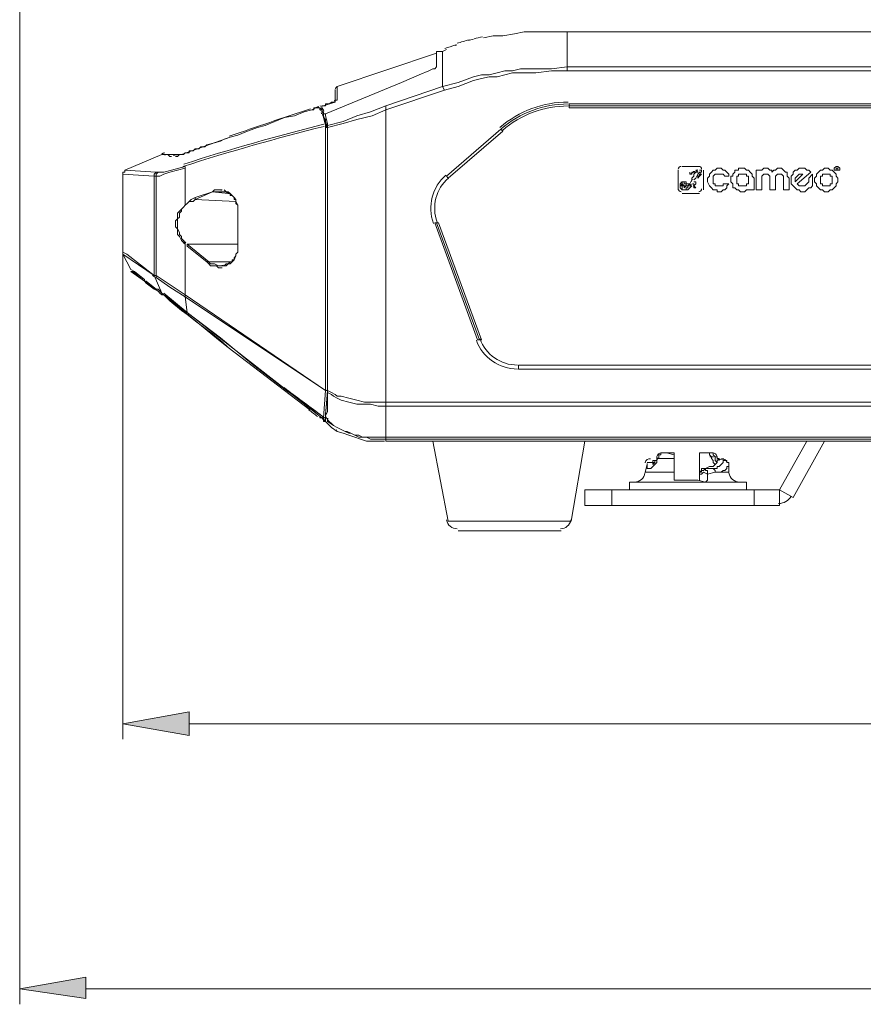
# Model space of a CAD drawing. Units: inches. Extents: x 15 to 1225, y 15 to 826.
# Drawn here: x 284 to 356, y 231 to 316 of the extents above; entities that cross this region are included whole.
import ezdxf

# ---------------------------------------------------------------- set-up
doc = ezdxf.new("R2010")
doc.units = ezdxf.units.IN
doc.header["$MEASUREMENT"] = 0
doc.layers.add('Ebene 1', color=7, linetype='Continuous')

# ---------------------------------------------------------------- blocks, each defined once
blk = doc.blocks.new('block 7')
at = {"layer": 'Ebene 1', "true_color": 0x1d1d1b}
h = blk.add_hatch(color=250, dxfattribs=at)
h.dxf.hatch_style = 2
h.paths.add_polyline_path([(298.174, 256.306), (298.174, 254.301), (292.495, 255.304)])
h = blk.add_hatch(color=250, dxfattribs=at)
h.dxf.hatch_style = 2
h.paths.add_polyline_path([(289.321, 233.589), (289.321, 231.752), (283.642, 232.587)])
at = {"layer": 'Ebene 1', "lineweight": 0}
for points in [[(283.642, 342.328), (283.642, 231.251)], [(326.904, 314.601), (326.069, 314.434), (325.067, 314.267), (324.232, 314.267), (323.396, 314.1)], [(330.579, 314.601), (328.741, 314.601), (327.739, 314.601), (326.904, 314.601)], [(330.579, 314.601), (328.741, 314.601), (327.739, 314.601), (326.904, 314.601)], [(355.133, 314.601), (330.579, 314.601)], [(330.579, 314.601), (330.579, 311.26)], [(387.871, 314.601), (383.696, 314.601), (379.687, 314.434), (375.511, 314.434), (371.502, 314.434), (367.326, 314.434), (363.318, 314.434), (359.142, 314.601), (355.133, 314.601)], [(319.388, 312.763), (310.869, 309.924)], [(319.388, 312.93), (319.388, 311.594)], [(319.889, 312.93), (319.388, 312.93)], [(319.889, 312.93), (319.388, 312.93)], [(319.388, 311.594), (319.388, 312.763)], [(320.223, 313.098), (319.889, 312.93)], [(320.223, 313.098), (319.889, 312.93)], [(319.889, 309.924), (319.889, 312.93)], [(319.388, 311.594), (319.22, 311.427), (319.053, 311.427), (318.719, 311.26), (317.884, 310.926), (316.381, 310.258)], [(319.388, 311.594), (319.388, 311.594)], [(319.388, 311.594), (319.388, 311.594)], [(319.889, 309.924), (321.225, 310.258), (322.561, 310.759), (323.229, 310.926), (323.897, 310.926), (324.566, 311.093), (325.234, 311.26), (325.902, 311.26), (326.57, 311.427), (327.906, 311.427), (329.243, 311.427), (330.579, 311.594)], [(330.579, 311.594), (412.258, 311.594)], [(320.056, 309.59), (321.225, 309.924), (322.561, 310.425), (323.229, 310.592), (323.897, 310.759), (324.566, 310.759), (325.234, 310.926), (325.902, 311.093), (326.57, 311.093), (327.906, 311.093), (329.243, 311.26), (330.579, 311.26)], [(330.579, 311.26), (412.258, 311.26)], [(316.381, 310.258), (309.867, 307.585)], [(310.869, 309.924), (310.869, 308.755)], [(319.889, 309.924), (315.045, 308.253)], [(319.889, 309.924), (320.056, 309.59)], [(310.702, 309.59), (310.702, 308.755)], [(320.056, 309.59), (315.045, 307.919)], [(309.198, 308.086), (309.031, 308.086), (308.864, 308.086), (308.864, 307.919), (308.697, 307.919)], [(309.031, 308.086), (308.697, 307.919)], [(309.365, 308.086), (309.198, 308.086)], [(309.365, 308.086), (309.198, 308.086)], [(309.533, 307.919), (309.365, 308.086)], [(309.365, 308.086), (309.365, 308.086)], [(309.365, 308.086), (309.365, 308.086)], [(309.365, 308.086), (309.365, 308.086)], [(309.365, 308.086), (309.365, 308.086)], [(309.365, 308.086), (309.365, 307.919)], [(309.533, 308.253), (309.533, 308.086)], [(309.7, 308.253), (309.533, 308.253)], [(309.533, 308.086), (309.533, 308.253)], [(309.533, 308.253), (309.533, 308.253)], [(309.7, 308.253), (309.533, 308.253)], [(309.533, 308.086), (309.533, 308.253)], [(309.533, 308.253), (309.533, 308.253)], [(309.533, 308.086), (309.533, 308.086)], [(309.533, 308.086), (309.533, 308.086)], [(309.7, 307.919), (309.533, 308.086)], [(309.533, 308.086), (309.533, 308.086)], [(309.533, 308.086), (309.533, 308.086)], [(310.702, 308.588), (310.201, 308.421), (309.7, 308.253)], [(309.7, 308.253), (309.7, 308.253)], [(309.867, 308.253), (309.7, 308.253)], [(310.034, 308.421), (309.867, 308.421)], [(309.867, 308.421), (309.867, 308.253)], [(310.201, 308.421), (310.034, 308.421)], [(310.034, 308.421), (310.034, 308.421)], [(310.034, 306.583), (311.37, 306.917), (312.539, 307.418), (313.708, 307.752), (315.045, 308.253)], [(310.368, 308.588), (310.201, 308.421)], [(310.201, 308.421), (310.201, 308.421)], [(310.535, 308.588), (310.368, 308.588)], [(310.368, 308.588), (310.368, 308.588)], [(310.368, 308.588), (310.368, 308.588)], [(310.702, 308.588), (310.535, 308.588)], [(310.535, 308.588), (310.535, 308.588)], [(310.535, 308.588), (310.535, 308.588)], [(310.869, 308.755), (310.702, 308.755)], [(310.702, 308.755), (310.702, 308.755)], [(310.702, 308.755), (310.702, 308.755)], [(310.702, 308.755), (310.702, 308.755)], [(310.702, 308.755), (310.702, 308.755)], [(310.702, 308.755), (310.702, 308.755)], [(310.702, 308.755), (310.702, 308.755)], [(310.702, 308.755), (310.702, 308.588)], [(310.869, 308.755), (310.702, 308.755)], [(310.869, 308.755), (310.869, 308.755)], [(315.045, 308.253), (315.045, 307.919)], [(330.746, 308.421), (412.091, 308.421)], [(330.746, 308.421), (330.746, 308.086)], [(330.746, 308.253), (412.091, 308.253)], [(330.746, 308.086), (412.091, 308.086)], [(308.697, 307.919), (308.029, 307.752), (307.194, 307.418), (306.359, 307.251), (305.524, 306.917), (304.689, 306.583), (304.02, 306.416), (303.185, 306.082), (302.35, 305.748), (301.682, 305.581)], [(308.697, 307.919), (308.697, 307.919)], [(308.697, 307.919), (308.697, 307.919)], [(309.7, 307.752), (309.533, 307.752), (309.533, 307.919)], [(309.533, 307.919), (309.7, 307.418)], [(309.7, 307.418), (309.7, 307.752)], [(309.7, 307.585), (309.7, 307.752)], [(309.7, 307.585), (309.7, 307.585)], [(309.7, 307.418), (309.7, 307.585), (309.867, 307.585)], [(309.7, 307.251), (309.7, 307.418)], [(309.7, 307.418), (309.7, 307.418)], [(310.034, 306.416), (309.867, 306.917), (309.7, 307.418)], [(309.867, 307.084), (309.7, 307.251)], [(309.7, 307.251), (309.867, 306.583)], [(309.867, 307.418), (309.867, 307.585)], [(310.034, 306.75), (309.867, 307.418)], [(310.034, 306.416), (311.37, 306.75), (312.539, 307.084), (313.875, 307.418), (315.045, 307.919)], [(315.045, 282.864), (315.045, 307.919)], [(309.867, 306.75), (309.867, 306.917), (309.867, 307.084)], [(310.034, 306.416), (309.867, 306.75)], [(310.034, 306.416), (309.867, 306.583)], [(309.867, 306.583), (309.867, 306.416)], [(309.867, 306.583), (309.867, 306.583)], [(309.867, 306.416), (310.034, 306.416)], [(309.867, 283.867), (309.867, 306.416)], [(310.034, 306.583), (310.034, 306.75)], [(310.034, 306.416), (310.034, 306.583)], [(310.034, 306.583), (310.034, 306.583)], [(310.034, 306.416), (310.034, 306.583)], [(310.034, 306.583), (310.034, 306.583)], [(310.034, 306.416), (310.034, 306.416)], [(310.034, 306.416), (310.034, 306.416)], [(310.034, 306.416), (310.034, 306.416)], [(310.034, 306.416), (310.034, 306.416)], [(310.034, 283.867), (310.034, 306.416)], [(310.034, 283.867), (310.034, 306.416)], [(310.034, 306.416), (310.034, 306.416)], [(310.034, 306.416), (310.034, 306.416)], [(297.506, 304.078), (301.682, 305.581)], [(301.682, 305.581), (301.181, 305.414)], [(301.682, 305.581), (301.682, 305.581)], [(301.682, 305.581), (301.682, 305.581)], [(320.223, 302.24), (324.9, 306.249)], [(320.39, 302.073), (325.067, 306.082)], [(320.39, 302.073), (325.067, 306.082)], [(325.067, 306.082), (324.9, 306.249)], [(299.343, 304.746), (299.176, 304.746), (299.009, 304.579)], [(299.51, 304.746), (299.343, 304.746)], [(299.677, 304.913), (299.51, 304.746)], [(300.346, 305.08), (299.677, 304.913)], [(300.847, 305.247), (300.346, 305.08)], [(301.181, 305.414), (300.847, 305.247)], [(295.836, 304.078), (292.662, 302.741)], [(296.003, 304.078), (295.836, 304.078)], [(295.836, 304.078), (296.003, 304.078)], [(296.17, 304.078), (296.003, 304.078)], [(296.003, 304.078), (296.337, 304.078)], [(296.337, 304.078), (296.17, 304.078)], [(296.17, 304.078), (296.17, 304.078)], [(296.17, 304.078), (296.337, 304.078), (296.504, 304.078)], [(296.337, 304.078), (296.504, 303.911)], [(296.838, 304.078), (296.504, 304.078)], [(296.504, 303.911), (296.671, 303.911)], [(297.339, 304.078), (296.838, 304.078)], [(297.005, 303.911), (297.172, 303.911), (297.339, 304.078)], [(297.673, 304.078), (297.506, 304.078), (297.339, 304.078), (297.172, 304.078)], [(297.339, 304.078), (297.506, 304.078)], [(297.84, 304.245), (297.673, 304.078)], [(298.007, 304.245), (297.84, 304.245)], [(297.84, 304.245), (297.84, 304.245)], [(298.174, 304.245), (298.007, 304.245)], [(298.508, 304.412), (298.174, 304.412)], [(298.174, 304.412), (298.174, 304.245)], [(298.675, 304.579), (298.508, 304.412)], [(299.009, 304.579), (298.675, 304.579)], [(297.84, 303.075), (296.671, 302.741), (296.003, 302.574), (295.669, 302.574), (295.502, 302.574)], [(297.84, 302.908), (297.84, 303.075)], [(341.937, 303.075), (340.434, 303.075)], [(353.964, 302.908), (353.797, 303.075), (353.63, 303.075), (353.462, 302.908)], [(292.662, 302.741), (292.662, 302.574), (292.495, 302.574), (292.495, 302.407)], [(292.495, 302.407), (295.168, 302.24)], [(292.495, 302.407), (292.495, 295.726)], [(295.335, 302.574), (292.662, 302.741)], [(295.335, 302.574), (295.168, 302.407), (295.168, 302.24)], [(295.335, 302.24), (295.168, 302.24)], [(295.168, 302.24), (295.168, 293.722)], [(295.335, 302.24), (295.502, 302.24), (295.669, 302.24), (296.003, 302.407), (296.504, 302.574), (297.84, 302.908)], [(295.502, 302.574), (295.335, 302.574)], [(295.502, 302.574), (295.335, 302.407), (295.335, 302.24)], [(295.335, 293.722), (295.335, 302.24)], [(297.84, 302.908), (297.84, 299.735)], [(320.223, 302.24), (320.39, 302.073)], [(340.1, 302.741), (340.1, 301.071)], [(341.269, 302.407), (341.102, 302.407), (341.102, 302.574)], [(341.102, 302.574), (341.102, 302.574)], [(341.102, 302.407), (341.436, 302.574)], [(341.102, 302.574), (341.102, 302.407)], [(341.269, 302.073), (341.436, 302.24), (341.436, 302.407), (341.603, 302.574)], [(341.436, 302.574), (341.269, 302.574), (341.269, 302.407)], [(341.269, 302.407), (341.269, 302.407)], [(341.436, 302.574), (341.603, 302.574)], [(341.77, 302.407), (341.603, 302.073), (341.436, 301.906)], [(341.77, 302.574), (341.603, 302.741)], [(341.603, 302.741), (341.77, 302.741)], [(341.603, 302.574), (341.77, 302.574)], [(341.937, 302.574), (341.77, 302.407)], [(341.77, 302.407), (341.77, 302.407)], [(341.77, 302.407), (341.77, 302.407)], [(341.77, 302.407), (341.77, 302.24), (341.937, 302.24), (341.937, 302.407)], [(341.77, 302.073), (341.77, 302.407)], [(341.937, 302.24), (341.77, 302.073)], [(341.937, 302.741), (341.937, 302.741)], [(341.937, 302.741), (341.937, 302.741)], [(341.937, 302.741), (342.104, 302.741), (342.104, 302.574)], [(342.104, 302.574), (341.937, 302.574)], [(341.937, 302.407), (341.937, 302.407)], [(341.937, 302.407), (342.104, 302.407)], [(342.104, 302.407), (341.937, 302.24)], [(342.104, 302.574), (342.104, 302.574)], [(342.104, 302.407), (342.104, 302.407)], [(342.271, 301.071), (342.271, 302.741)], [(344.443, 302.24), (344.443, 302.407), (344.276, 302.574), (344.109, 302.741), (343.942, 302.741), (343.774, 302.908), (343.607, 302.908), (343.44, 302.908), (343.273, 302.741), (343.106, 302.741), (342.939, 302.574), (342.772, 302.407), (342.772, 302.24), (342.605, 302.073), (342.605, 301.906), (342.605, 301.739), (342.772, 301.405)], [(343.106, 302.24), (343.273, 302.407), (343.44, 302.407), (343.607, 302.407), (343.774, 302.407), (343.942, 302.407), (344.109, 302.24)], [(344.109, 301.572), (343.942, 301.572), (343.942, 301.405), (343.774, 301.405), (343.607, 301.405), (343.44, 301.405), (343.273, 301.405), (343.273, 301.572), (343.106, 301.572), (343.106, 301.739), (343.106, 301.906), (343.106, 302.073), (343.106, 302.24)], [(344.109, 302.24), (344.443, 302.24)], [(346.614, 301.071), (346.614, 301.572), (346.614, 301.739), (346.614, 302.073), (346.447, 302.24), (346.447, 302.407), (346.28, 302.574), (346.113, 302.741), (345.946, 302.741), (345.779, 302.908), (345.612, 302.908), (345.445, 302.908), (345.278, 302.908), (345.278, 302.741), (345.111, 302.741), (344.944, 302.741), (344.944, 302.574), (344.777, 302.407), (344.777, 302.24), (344.61, 302.24), (344.61, 301.906)], [(345.111, 301.906), (345.111, 302.073), (345.111, 302.24), (345.278, 302.24), (345.278, 302.407), (345.445, 302.407), (345.612, 302.407), (345.779, 302.407), (345.946, 302.407), (345.946, 302.24), (346.113, 302.24), (346.113, 302.073), (346.113, 301.906)], [(347.282, 302.741), (346.781, 302.741)], [(346.781, 302.741), (346.781, 301.071)], [(348.117, 302.574), (348.117, 302.741), (347.95, 302.741), (347.783, 302.908), (347.616, 302.908), (347.449, 302.908), (347.282, 302.741)], [(347.282, 302.741), (347.282, 302.741)], [(347.282, 301.071), (347.282, 301.572), (347.282, 301.906), (347.282, 302.073), (347.282, 302.24), (347.449, 302.407), (347.616, 302.407), (347.783, 302.407), (347.95, 302.24), (347.95, 302.073)], [(349.621, 301.071), (349.621, 301.739), (349.621, 302.073), (349.454, 302.24), (349.454, 302.574), (349.287, 302.574), (349.12, 302.741), (348.953, 302.908), (348.786, 302.908), (348.619, 302.908), (348.451, 302.741), (348.284, 302.741), (348.117, 302.574)], [(348.451, 301.071), (348.451, 301.572), (348.451, 301.906), (348.451, 302.073), (348.451, 302.24), (348.619, 302.407), (348.786, 302.407), (348.953, 302.407), (349.12, 302.24), (349.12, 302.073)], [(351.458, 302.574), (351.291, 302.741), (351.124, 302.741), (350.957, 302.908), (350.79, 302.908), (350.456, 302.908), (350.289, 302.741), (350.122, 302.741), (349.955, 302.574), (349.955, 302.407), (349.788, 302.24), (349.788, 302.073), (349.788, 301.906), (349.788, 301.739), (349.788, 301.572), (349.955, 301.405), (350.122, 301.238)], [(350.79, 302.407), (350.122, 301.739)], [(350.122, 301.238), (350.289, 301.071), (350.456, 301.071), (350.623, 300.904), (350.79, 300.904), (350.957, 300.904), (351.124, 301.071), (351.291, 301.238), (351.458, 301.238), (351.625, 301.405), (351.625, 301.572), (351.625, 301.739), (351.625, 301.906), (351.625, 302.073), (351.625, 302.24), (351.625, 302.407)], [(350.122, 301.739), (350.122, 301.906), (350.122, 302.073), (350.289, 302.24)], [(350.289, 301.572), (351.458, 302.574)], [(350.289, 302.24), (350.456, 302.407), (350.623, 302.407), (350.79, 302.407)], [(351.625, 302.407), (351.291, 302.073)], [(353.797, 301.906), (353.797, 302.073), (353.63, 302.24), (353.63, 302.407), (353.462, 302.574), (353.295, 302.741), (353.128, 302.741), (352.961, 302.908), (352.794, 302.908), (352.627, 302.908), (352.46, 302.741), (352.293, 302.741), (352.126, 302.574), (351.959, 302.407), (351.959, 302.24), (351.792, 302.073), (351.792, 301.906)], [(352.293, 301.906), (352.293, 302.073), (352.293, 302.24), (352.46, 302.24), (352.46, 302.407), (352.627, 302.407), (352.794, 302.407), (352.961, 302.407), (353.128, 302.407), (353.128, 302.24), (353.295, 302.24), (353.295, 302.073), (353.295, 301.906)], [(353.462, 302.908), (353.462, 302.741), (353.63, 302.741), (353.797, 302.741), (353.964, 302.741), (353.964, 302.908)], [(353.63, 302.741), (353.63, 302.908)], [(353.63, 302.908), (353.63, 302.741)], [(353.63, 302.908), (353.63, 302.908)], [(353.63, 302.908), (353.797, 302.908)], [(353.797, 302.908), (353.63, 302.908)], [(353.63, 302.908), (353.63, 302.908)], [(353.63, 302.741), (353.63, 302.741)], [(353.797, 302.908), (353.797, 302.741)], [(353.797, 302.741), (353.797, 302.908)], [(353.797, 302.741), (353.797, 302.741)], [(341.269, 301.405), (341.102, 301.238), (340.935, 301.071), (340.768, 301.071), (340.601, 301.071), (340.434, 301.071), (340.267, 301.238), (340.267, 301.405), (340.267, 301.572), (340.434, 301.739)], [(340.768, 301.739), (340.601, 301.739), (340.434, 301.739), (340.434, 301.572), (340.267, 301.405), (340.434, 301.405)], [(340.434, 301.739), (340.601, 301.739)], [(340.434, 301.572), (340.434, 301.572)], [(340.601, 301.405), (340.434, 301.405), (340.434, 301.572)], [(340.434, 301.572), (340.601, 301.405)], [(340.434, 301.405), (340.434, 301.238), (340.434, 301.071), (340.601, 301.071), (340.768, 301.071), (340.768, 301.238), (340.935, 301.238), (340.935, 301.405), (341.102, 301.405)], [(340.601, 301.739), (340.768, 301.739), (340.768, 301.572)], [(340.601, 301.572), (340.601, 301.739), (340.768, 301.739)], [(340.768, 301.572), (340.601, 301.572)], [(340.601, 301.405), (340.768, 301.405), (340.768, 301.572), (340.935, 301.572), (341.102, 301.572)], [(340.768, 301.405), (340.601, 301.238)], [(340.601, 301.238), (340.601, 301.405)], [(340.935, 301.405), (340.768, 301.405)], [(341.102, 301.572), (340.935, 301.405)], [(341.102, 301.572), (341.269, 301.906), (341.269, 302.073)], [(341.436, 301.739), (341.603, 301.739), (341.603, 301.572), (341.436, 301.405)], [(341.436, 301.405), (341.436, 301.572)], [(341.436, 301.405), (341.603, 301.238)], [(341.436, 301.238), (341.436, 301.405)], [(341.436, 301.405), (341.436, 301.405)], [(341.77, 302.073), (341.77, 302.073)], [(342.772, 301.405), (342.939, 301.238), (343.106, 301.071), (343.273, 301.071), (343.44, 301.071), (343.44, 300.904), (343.607, 300.904), (343.774, 300.904), (343.942, 301.071), (344.109, 301.071), (344.276, 301.238), (344.276, 301.405), (344.443, 301.572)], [(344.443, 301.572), (344.109, 301.572)], [(344.61, 301.906), (344.61, 301.739), (344.777, 301.572), (344.777, 301.405), (344.777, 301.238), (344.944, 301.238), (345.111, 301.071), (345.278, 301.071), (345.445, 300.904), (345.612, 300.904), (345.779, 300.904), (345.946, 301.071), (346.113, 301.071)], [(346.113, 301.906), (346.113, 301.739), (346.113, 301.572), (345.946, 301.572), (345.946, 301.405), (345.779, 301.405), (345.612, 301.405), (345.445, 301.405), (345.278, 301.405), (345.278, 301.572), (345.111, 301.572), (345.111, 301.739), (345.111, 301.906)], [(347.95, 302.073), (347.95, 301.071)], [(349.12, 302.073), (349.12, 301.071)], [(351.291, 302.073), (351.291, 301.906), (351.291, 301.739), (351.124, 301.572), (350.957, 301.405), (350.79, 301.405), (350.623, 301.405), (350.456, 301.405), (350.289, 301.572)], [(351.792, 301.906), (351.792, 301.739), (351.959, 301.572), (351.959, 301.405), (352.126, 301.238), (352.293, 301.071), (352.46, 301.071), (352.627, 300.904), (352.794, 300.904), (352.961, 300.904), (353.128, 301.071), (353.295, 301.071), (353.462, 301.238), (353.63, 301.405), (353.63, 301.572), (353.797, 301.739), (353.797, 301.906)], [(353.295, 301.906), (353.295, 301.739), (353.295, 301.572), (353.128, 301.572), (353.128, 301.405), (352.961, 301.405), (352.794, 301.405), (352.627, 301.405), (352.46, 301.405), (352.46, 301.572), (352.293, 301.572), (352.293, 301.739), (352.293, 301.906)], [(300.179, 300.904), (298.675, 300.403)], [(298.675, 300.236), (300.179, 300.904)], [(301.014, 301.071), (300.68, 301.071), (300.513, 301.071), (300.346, 301.071), (300.179, 300.904)], [(301.515, 300.737), (300.179, 300.904)], [(300.179, 300.904), (300.179, 300.904)], [(300.179, 300.904), (300.346, 300.904), (300.513, 300.904), (300.847, 300.904)], [(300.847, 300.904), (300.847, 300.904)], [(300.847, 300.904), (301.014, 300.904), (301.181, 300.904), (301.348, 300.904), (301.515, 300.737), (301.682, 300.737), (301.682, 300.57), (301.849, 300.57), (302.016, 300.403), (302.016, 300.236), (302.183, 300.236), (302.183, 300.069), (302.183, 299.902), (302.35, 299.735)], [(302.35, 299.735), (302.183, 300.069), (302.183, 300.236), (302.016, 300.403), (301.849, 300.57), (301.682, 300.737), (301.515, 300.904), (301.348, 300.904), (301.181, 301.071)], [(340.434, 300.737), (341.937, 300.737)], [(341.603, 301.238), (341.436, 301.238)], [(341.436, 301.238), (341.436, 301.238)], [(341.603, 301.238), (341.603, 301.238)], [(346.113, 301.071), (346.614, 301.071)], [(346.113, 301.071), (346.113, 301.071)], [(346.781, 301.071), (347.282, 301.071)], [(347.95, 301.071), (348.451, 301.071)], [(349.12, 301.071), (349.621, 301.071)], [(297.84, 299.735), (297.673, 299.568), (297.506, 299.401), (297.339, 299.234), (297.172, 299.067), (297.172, 298.733), (297.172, 298.566), (297.005, 298.398), (297.005, 298.064), (297.005, 297.897), (297.172, 297.73), (297.172, 297.396), (297.172, 297.229), (297.339, 297.062), (297.506, 296.728), (297.673, 296.561), (297.84, 296.394)], [(297.84, 296.561), (297.673, 296.728), (297.506, 296.895), (297.506, 297.062), (297.339, 297.229), (297.339, 297.396), (297.172, 297.73), (297.172, 297.897), (297.172, 298.064), (297.172, 298.398), (297.172, 298.566), (297.339, 298.733), (297.339, 299.067), (297.506, 299.234), (297.506, 299.401), (297.673, 299.568), (297.84, 299.735)], [(298.675, 300.403), (298.341, 300.236), (298.174, 300.069), (298.007, 299.902), (297.84, 299.735)], [(297.84, 299.735), (298.007, 299.902), (298.174, 300.069), (298.508, 300.069), (298.675, 300.236)], [(297.84, 299.735), (297.84, 299.735)], [(298.675, 300.403), (298.675, 300.236)], [(298.675, 300.236), (302.183, 300.069)], [(302.35, 299.735), (302.35, 299.568)], [(302.35, 299.568), (302.35, 299.735)], [(292.495, 299.067), (292.495, 253.967)], [(302.35, 299.568), (302.35, 299.568)], [(302.35, 296.06), (302.35, 299.568)], [(302.35, 299.568), (302.35, 296.06)], [(322.895, 288.209), (319.22, 298.231)], [(319.22, 298.231), (319.555, 298.231)], [(323.062, 288.209), (319.388, 298.231)], [(323.229, 288.209), (319.555, 298.231)], [(297.84, 296.394), (297.84, 296.561)], [(297.84, 296.394), (297.84, 292.051)], [(299.845, 294.891), (298.007, 296.394)], [(302.35, 296.394), (298.007, 296.394)], [(298.007, 296.394), (298.007, 296.227)], [(298.007, 296.227), (299.677, 294.891)], [(292.829, 295.559), (292.495, 295.726)], [(292.495, 295.559), (292.495, 295.726)], [(295.168, 293.722), (292.495, 295.559)], [(292.495, 295.559), (293.163, 294.223)], [(295.168, 293.722), (292.829, 295.559)], [(302.35, 295.726), (302.183, 295.559), (302.183, 295.392), (302.016, 295.225), (302.016, 295.058), (301.849, 295.058), (301.849, 294.891), (301.682, 294.891), (301.515, 294.724), (301.348, 294.724), (301.181, 294.557), (301.014, 294.557), (300.847, 294.557)], [(301.181, 294.557), (301.348, 294.557), (301.515, 294.724), (301.682, 294.724), (301.849, 294.891), (302.016, 295.058), (302.183, 295.392), (302.183, 295.559), (302.35, 295.726)], [(302.35, 296.06), (302.35, 296.06)], [(302.35, 296.06), (302.35, 296.06)], [(302.35, 296.06), (302.35, 295.893), (302.35, 295.726)], [(302.35, 295.726), (302.35, 296.06)], [(299.677, 294.891), (299.845, 294.724), (300.012, 294.557), (300.179, 294.557), (300.346, 294.557), (300.513, 294.557), (300.68, 294.39), (300.847, 294.39), (301.014, 294.39)], [(299.845, 294.891), (299.677, 294.891)], [(299.845, 294.891), (301.849, 294.891)], [(300.847, 294.557), (300.68, 294.557), (300.346, 294.724), (300.012, 294.724), (299.845, 294.891)], [(300.847, 294.557), (300.847, 294.557)], [(293.163, 294.223), (293.163, 294.223)], [(293.497, 294.056), (293.163, 294.223)], [(293.163, 294.056), (294.332, 293.22)], [(293.163, 294.056), (293.33, 294.056)], [(293.33, 294.056), (293.33, 294.056)], [(293.33, 294.056), (294.332, 293.22)], [(294.332, 293.387), (293.497, 294.056)], [(295.335, 293.722), (295.168, 293.722)], [(295.168, 293.722), (295.836, 292.218)], [(295.168, 293.722), (295.168, 293.722)], [(297.84, 292.051), (295.335, 293.722)], [(295.335, 293.722), (295.335, 293.555)], [(294.332, 293.22), (294.332, 293.387)], [(294.332, 293.22), (295.502, 292.385)], [(294.332, 293.22), (294.332, 293.22)], [(295.335, 292.552), (294.332, 293.22)], [(294.332, 293.22), (294.332, 293.22)], [(294.332, 293.22), (294.332, 293.22)], [(294.499, 293.053), (294.332, 293.22)], [(294.332, 293.22), (294.332, 293.22)], [(294.499, 293.22), (294.332, 293.22)], [(295.335, 292.552), (294.499, 293.22)], [(295.168, 292.552), (294.499, 293.053)], [(295.335, 293.555), (296.504, 292.719), (297.84, 291.884)], [(295.502, 292.385), (295.168, 292.552)], [(295.335, 292.552), (295.502, 292.552)], [(295.502, 292.552), (295.335, 292.552)], [(295.502, 292.552), (295.502, 292.552)], [(295.502, 292.552), (295.502, 292.552)], [(295.502, 292.552), (295.836, 292.218)], [(295.836, 292.218), (295.502, 292.552)], [(295.502, 292.552), (295.502, 292.552)], [(295.502, 292.385), (295.502, 292.385)], [(295.502, 292.385), (295.669, 292.218)], [(295.502, 292.385), (295.502, 292.385)], [(295.669, 292.218), (295.502, 292.385)], [(295.502, 292.385), (295.502, 292.385)], [(295.669, 292.218), (295.669, 292.218)], [(295.669, 292.218), (295.836, 292.051), (296.003, 292.051)], [(295.669, 292.218), (295.669, 292.218)], [(295.836, 292.218), (296.003, 292.051)], [(300.68, 288.209), (295.836, 292.218)], [(295.836, 292.218), (296.003, 292.051)], [(298.007, 290.548), (296.003, 292.218)], [(296.003, 292.051), (296.337, 291.717), (296.504, 291.55)], [(296.003, 292.051), (298.007, 290.548)], [(309.867, 283.867), (297.84, 292.051)], [(297.84, 292.051), (297.84, 291.884)], [(296.504, 291.55), (297.506, 290.715)], [(297.84, 291.884), (309.867, 283.867)], [(298.007, 290.548), (297.84, 291.884)], [(297.506, 290.715), (298.007, 290.381)], [(298.007, 290.548), (306.359, 284.034)], [(298.007, 290.548), (298.007, 290.548)], [(309.533, 281.695), (306.526, 283.867), (303.686, 286.038), (300.847, 288.376), (298.007, 290.548)], [(298.007, 290.381), (298.842, 289.713)], [(298.842, 289.713), (299.51, 289.212)], [(299.51, 289.212), (300.179, 288.711)], [(300.179, 288.711), (301.014, 288.042)], [(301.515, 287.541), (300.68, 288.209)], [(301.014, 288.042), (301.515, 287.541)], [(322.895, 288.209), (323.229, 288.209)], [(301.515, 287.541), (301.515, 287.541)], [(301.515, 287.541), (308.53, 282.196)], [(416.601, 286.038), (326.403, 286.038)], [(416.601, 286.038), (326.403, 286.038)], [(326.403, 285.704), (326.403, 286.038)], [(416.601, 285.704), (326.403, 285.704)], [(309.533, 281.528), (306.359, 284.034)], [(309.867, 283.867), (309.7, 281.528)], [(310.034, 283.867), (309.867, 283.867)], [(309.867, 281.528), (309.867, 281.695), (310.034, 283.867)], [(310.034, 283.867), (309.867, 283.867)], [(309.867, 283.867), (309.867, 283.867)], [(309.867, 283.867), (309.867, 283.867)], [(310.034, 283.867), (310.034, 283.867)], [(310.034, 283.867), (310.034, 283.867)], [(310.034, 283.867), (310.368, 283.699), (310.702, 283.532), (310.869, 283.365), (311.203, 283.365), (311.871, 283.198), (312.539, 283.031), (313.207, 282.864), (313.875, 282.864), (314.376, 282.864), (315.045, 282.864)], [(310.034, 283.699), (310.034, 283.867)], [(310.034, 282.029), (310.034, 283.699)], [(310.034, 283.699), (310.368, 283.532), (310.535, 283.365), (310.869, 283.198), (311.203, 283.031), (311.871, 282.864), (312.539, 282.697), (313.207, 282.697), (313.708, 282.697), (314.376, 282.53), (315.045, 282.53)], [(310.034, 283.532), (310.034, 283.699)], [(310.034, 283.699), (310.034, 283.699)], [(309.867, 281.862), (310.034, 283.532)], [(315.045, 282.864), (427.793, 282.864)], [(315.045, 282.864), (315.045, 282.53)], [(309.867, 281.695), (310.034, 282.029)], [(315.045, 282.53), (427.793, 282.53)], [(315.045, 279.858), (315.045, 282.53)], [(309.867, 281.528), (309.365, 281.528)], [(309.365, 281.528), (309.365, 281.528)], [(309.7, 281.528), (309.365, 281.528)], [(309.365, 281.528), (309.365, 281.528)], [(309.533, 281.695), (309.7, 281.528)], [(309.7, 281.528), (309.533, 281.695)], [(309.533, 281.528), (309.7, 281.361)], [(309.533, 281.528), (309.7, 281.361)], [(309.533, 281.528), (309.533, 281.528)], [(309.867, 281.695), (309.867, 281.528), (309.7, 281.528)], [(309.7, 281.528), (309.7, 281.361)], [(309.7, 281.528), (309.7, 281.528)], [(309.7, 281.528), (309.7, 281.528)], [(309.7, 281.528), (309.7, 281.528)], [(309.7, 281.361), (309.867, 281.361)], [(309.7, 281.194), (309.867, 281.361)], [(309.7, 281.194), (309.7, 281.361)], [(309.7, 281.361), (309.7, 281.361)], [(309.7, 281.194), (309.867, 281.194)], [(309.867, 281.528), (309.867, 281.862)], [(309.867, 281.862), (309.867, 281.862)], [(309.867, 281.862), (309.867, 281.695)], [(310.034, 281.361), (309.867, 281.695)], [(309.867, 281.361), (309.867, 281.695)], [(309.867, 281.528), (309.867, 281.528)], [(309.867, 281.528), (309.867, 281.528)], [(309.867, 281.528), (309.867, 281.528)], [(309.867, 281.528), (309.867, 281.528)], [(309.867, 281.361), (309.867, 281.528)], [(309.867, 281.528), (309.867, 281.361)], [(309.867, 281.361), (309.867, 281.194)], [(309.867, 281.361), (309.867, 281.361)], [(309.867, 281.361), (309.867, 281.361)], [(309.867, 281.361), (309.867, 281.361)], [(309.867, 281.361), (309.867, 281.361)], [(309.867, 281.361), (309.867, 281.361)], [(309.867, 281.361), (309.867, 281.361)], [(309.867, 281.361), (309.867, 281.361)], [(309.867, 281.194), (310.368, 280.693), (310.869, 280.359)], [(315.045, 279.858), (314.376, 279.858), (313.708, 279.858), (313.374, 279.858), (313.04, 279.858), (312.706, 280.025), (312.372, 280.025), (312.038, 280.192), (311.704, 280.359), (311.537, 280.359), (311.203, 280.526), (310.869, 280.693), (310.535, 280.86), (310.034, 281.361)], [(310.034, 281.194), (310.034, 281.361)], [(315.045, 279.691), (314.376, 279.691), (313.708, 279.691), (313.374, 279.858), (313.04, 279.858), (312.706, 279.858), (312.372, 280.025), (312.038, 280.192), (311.871, 280.192), (311.537, 280.359), (311.203, 280.526), (310.869, 280.693), (310.535, 280.86), (310.034, 281.194)], [(314.878, 279.524), (314.376, 279.524), (313.875, 279.524), (313.374, 279.524), (312.873, 279.691), (312.372, 279.858), (311.871, 280.025), (311.37, 280.192), (310.869, 280.359)], [(427.793, 279.858), (315.045, 279.858)], [(315.045, 279.691), (315.045, 279.858)], [(427.793, 279.691), (315.045, 279.691)], [(315.045, 279.524), (315.045, 279.691)], [(315.713, 279.524), (315.045, 279.524)], [(315.045, 279.524), (315.045, 279.524)], [(315.713, 279.524), (315.88, 279.524), (316.047, 279.524), (316.214, 279.524)], [(316.715, 279.524), (316.214, 279.524)], [(321.058, 279.524), (320.557, 279.524), (320.056, 279.524), (319.555, 279.524), (319.053, 279.524), (318.719, 279.524), (318.218, 279.524), (317.884, 279.524), (317.55, 279.524), (317.216, 279.524), (317.049, 279.524), (316.882, 279.524), (316.715, 279.524)], [(320.39, 272.675), (319.053, 279.524)], [(421.946, 279.524), (321.058, 279.524)], [(330.913, 272.675), (332.082, 279.524)], [(351.124, 279.524), (348.786, 275.348)], [(352.627, 279.524), (349.955, 274.68)], [(338.429, 278.02), (338.429, 278.187), (338.429, 278.354), (338.596, 278.354), (338.596, 278.521)], [(339.098, 278.521), (338.931, 278.521), (338.763, 278.521), (338.596, 278.521)], [(339.766, 278.521), (339.098, 278.521)], [(339.098, 278.521), (339.098, 278.521)], [(339.766, 278.354), (339.098, 278.521)], [(339.766, 276.183), (339.766, 278.521)], [(341.937, 276.183), (341.937, 278.521)], [(341.937, 278.521), (342.271, 278.521)], [(343.106, 278.521), (342.271, 278.521)], [(342.271, 278.521), (342.605, 278.521)], [(342.939, 278.187), (342.772, 278.354), (342.772, 278.521), (342.605, 278.521)], [(343.106, 278.521), (343.106, 278.521)], [(343.106, 278.521), (343.106, 278.521)], [(343.106, 278.521), (343.106, 278.521)], [(343.106, 278.521), (343.106, 278.521)], [(343.106, 278.521), (343.106, 278.521)], [(343.106, 278.521), (343.106, 278.354), (343.273, 278.187)], [(343.106, 278.521), (343.106, 278.521)], [(338.262, 277.853), (338.262, 277.686), (338.095, 277.519), (337.928, 277.352), (337.761, 277.185), (337.594, 277.185), (337.427, 277.185), (337.427, 277.519)], [(337.427, 277.686), (337.594, 277.686), (337.761, 277.686), (337.928, 277.686)], [(338.262, 278.187), (338.262, 278.02), (338.262, 277.853), (338.095, 277.853), (338.095, 277.686), (337.928, 277.519)], [(338.095, 277.853), (337.928, 277.853)], [(337.928, 277.686), (337.928, 277.853)], [(337.928, 277.686), (338.095, 277.686)], [(337.928, 277.519), (337.928, 277.686)], [(338.429, 278.02), (338.262, 278.02), (338.262, 278.187)], [(339.766, 278.02), (339.098, 278.02), (338.763, 278.02), (338.429, 278.02)], [(343.44, 277.853), (343.44, 277.686), (343.273, 277.519), (343.106, 277.352), (342.772, 277.352), (342.438, 277.185)], [(343.273, 277.519), (343.106, 277.686), (343.106, 277.853), (342.939, 278.02), (342.939, 278.187)], [(343.942, 277.853), (343.942, 277.686), (343.774, 277.519), (343.607, 277.352), (343.44, 277.352), (343.44, 277.185), (343.106, 277.185)], [(343.44, 278.187), (343.273, 278.187)], [(343.273, 278.187), (343.273, 277.853), (343.44, 277.686)], [(343.607, 277.853), (343.607, 278.02), (343.44, 278.02), (343.44, 278.187)], [(343.942, 278.02), (343.44, 277.853)], [(343.44, 277.853), (343.44, 277.853)], [(343.44, 277.853), (343.44, 277.853)], [(343.942, 278.02), (343.942, 277.853)], [(344.443, 277.686), (344.276, 277.686), (344.276, 277.853), (344.109, 277.853), (343.942, 277.853)], [(344.443, 277.686), (344.443, 277.686)], [(344.443, 277.519), (344.443, 277.686)], [(337.26, 276.851), (337.427, 277.519)], [(337.26, 276.851), (339.766, 276.851)], [(337.427, 277.519), (337.427, 277.519)], [(337.427, 277.519), (337.427, 277.519)], [(337.427, 277.519), (337.427, 277.519)], [(337.427, 277.519), (337.427, 277.519)], [(341.937, 276.684), (341.937, 276.851), (342.104, 277.018), (342.104, 277.185), (342.271, 277.185), (342.438, 277.185)], [(342.438, 277.185), (342.271, 277.018), (342.104, 277.018), (342.104, 276.851), (341.937, 276.851), (341.937, 276.684)], [(342.605, 276.684), (342.271, 276.851), (342.104, 276.684), (341.937, 276.684)], [(342.438, 277.185), (342.438, 277.185)], [(342.605, 276.684), (342.605, 276.851), (342.605, 277.018), (342.438, 277.018), (342.438, 277.185)], [(343.106, 277.185), (342.772, 277.185), (342.438, 277.185)], [(343.273, 276.851), (342.605, 276.684)], [(343.273, 276.851), (343.273, 277.018), (343.106, 277.185)], [(344.443, 277.519), (344.443, 277.352), (344.276, 277.352), (344.276, 277.185), (344.109, 277.018), (343.942, 277.018), (343.774, 276.851), (343.607, 276.851), (343.273, 276.851)], [(343.273, 276.851), (344.443, 276.851)], [(344.443, 276.851), (344.443, 277.519)], [(335.924, 276.016), (345.946, 276.016)], [(335.924, 275.348), (335.924, 276.016)], [(342.438, 276.016), (341.77, 276.183), (341.102, 276.183), (340.768, 276.183), (340.434, 276.183), (339.766, 276.183)], [(339.766, 276.183), (339.933, 276.183)], [(341.937, 276.684), (341.937, 276.684)], [(342.605, 276.684), (342.605, 276.35), (342.605, 276.183), (342.438, 276.016)], [(345.946, 275.348), (345.946, 276.016)], [(332.082, 275.348), (348.786, 275.348)], [(332.082, 275.348), (332.082, 274.012)], [(334.421, 275.348), (334.421, 274.012)], [(346.614, 275.348), (346.614, 274.012)], [(349.955, 274.68), (348.786, 275.348)], [(348.786, 275.348), (348.786, 274.012)], [(332.082, 274.012), (348.786, 274.012)], [(330.913, 272.675), (320.39, 272.675)], [(330.078, 271.84), (321.225, 271.84)], [(298.174, 256.306), (298.174, 254.301), (292.495, 255.304), (298.174, 256.306)], [(298.174, 256.306), (298.174, 254.301), (292.495, 255.304), (298.174, 256.306)], [(298.174, 255.304), (444.663, 255.304)], [(289.321, 233.589), (289.321, 231.752), (283.642, 232.587), (289.321, 233.589)], [(289.321, 233.589), (289.321, 231.752), (283.642, 232.587), (289.321, 233.589)], [(289.321, 232.587), (453.683, 232.587)]]:
    blk.add_lwpolyline(points, dxfattribs=at)
for points in [[(322.554, 313.978), (322.404, 313.94), (322.255, 313.901), (322.106, 313.86)], [(322.554, 313.978), (322.404, 313.94), (322.255, 313.901), (322.106, 313.86)], [(323.324, 314.179), (323.08, 314.125), (322.838, 314.067), (322.596, 314.005)], [(323.324, 314.179), (323.08, 314.125), (322.838, 314.067), (322.596, 314.005)], [(321.024, 313.481), (320.71, 313.382), (320.397, 313.281), (320.085, 313.177)], [(321.024, 313.481), (320.71, 313.382), (320.397, 313.281), (320.085, 313.177)], [(321.127, 313.479), (321.078, 313.464), (321.029, 313.449), (320.98, 313.433)], [(321.127, 313.479), (321.078, 313.464), (321.029, 313.449), (320.98, 313.433)], [(322.17, 313.927), (321.825, 313.831), (321.482, 313.73), (321.14, 313.623)], [(322.17, 313.927), (321.825, 313.831), (321.482, 313.73), (321.14, 313.623)], [(310.867, 309.909), (310.768, 309.873), (310.702, 309.779), (310.702, 309.673)], [(309.031, 308.122), (309.087, 308.141), (309.143, 308.161), (309.199, 308.181)], [(309.28, 308.09), (309.261, 308.137), (309.241, 308.183), (309.22, 308.229)], [(309.42, 308.248), (309.416, 308.247), (309.413, 308.245), (309.41, 308.244)], [(310.598, 308.687), (310.618, 308.696), (310.638, 308.705), (310.659, 308.715)], [(330.662, 308.588), (328.515, 308.588), (326.44, 307.815), (324.816, 306.41)], [(330.662, 308.421), (328.555, 308.421), (326.519, 307.662), (324.926, 306.284)], [(330.662, 308.253), (328.596, 308.253), (326.598, 307.509), (325.035, 306.157)], [(308.585, 307.992), (306.245, 307.244), (303.916, 306.463), (301.598, 305.65)], [(309.417, 307.891), (309.401, 307.932), (309.385, 307.972), (309.368, 308.012)], [(309.442, 307.868), (309.422, 307.918), (309.401, 307.967), (309.38, 308.016)], [(309.523, 307.587), (309.51, 307.622), (309.498, 307.658), (309.485, 307.694)], [(309.572, 307.88), (309.553, 307.931), (309.533, 307.981), (309.513, 308.032)], [(309.65, 307.345), (309.631, 307.409), (309.611, 307.472), (309.59, 307.535)], [(309.693, 307.604), (309.676, 307.654), (309.659, 307.703), (309.642, 307.753)], [(309.718, 307.808), (309.7, 307.858), (309.682, 307.909), (309.663, 307.959)], [(309.732, 306.503), (305.666, 305.483), (301.633, 304.337), (297.639, 303.067)], [(309.712, 306.681), (305.676, 305.667), (301.672, 304.529), (297.707, 303.267)], [(295.906, 304.187), (295.883, 304.18), (295.861, 304.172), (295.839, 304.162)], [(295.925, 304.194), (295.918, 304.192), (295.912, 304.19), (295.905, 304.187)], [(295.998, 304.214), (295.973, 304.208), (295.949, 304.202), (295.925, 304.194)], [(296.066, 304.228), (296.043, 304.224), (296.02, 304.22), (295.998, 304.214)], [(296.083, 304.064), (296.077, 304.063), (296.071, 304.062), (296.065, 304.061)], [(296.15, 304.073), (296.128, 304.071), (296.106, 304.068), (296.084, 304.064)], [(296.694, 304.077), (296.766, 304.071), (296.838, 304.065), (296.91, 304.06)], [(297.07, 304.062), (296.991, 304.048), (296.913, 304.025), (296.839, 303.995)], [(297.193, 304.076), (297.152, 304.073), (297.11, 304.069), (297.07, 304.062)], [(340.35, 303.075), (340.212, 303.075), (340.1, 302.963), (340.1, 302.825)], [(342.104, 302.825), (342.104, 302.963), (341.992, 303.075), (341.854, 303.075)], [(320.186, 302.327), (319.003, 301.304), (318.578, 299.655), (319.117, 298.187)], [(341.54, 302.629), (341.489, 302.633), (341.438, 302.637), (341.386, 302.642)], [(341.765, 302.769), (341.74, 302.764), (341.715, 302.758), (341.691, 302.752)], [(341.974, 302.519), (341.979, 302.483), (341.985, 302.448), (341.992, 302.413)], [(320.405, 302.074), (319.327, 301.142), (318.939, 299.64), (319.431, 298.303)], [(320.405, 302.074), (319.327, 301.142), (318.939, 299.64), (319.431, 298.303)], [(340.355, 301.745), (340.347, 301.735), (340.34, 301.725), (340.333, 301.714)], [(341.112, 301.37), (341.143, 301.417), (341.172, 301.464), (341.201, 301.512)], [(341.128, 301.468), (341.136, 301.486), (341.143, 301.503), (341.15, 301.521)], [(341.219, 301.751), (341.256, 301.822), (341.29, 301.894), (341.322, 301.967)], [(341.254, 301.551), (341.318, 301.564), (341.382, 301.577), (341.446, 301.59)], [(341.399, 301.424), (341.398, 301.418), (341.396, 301.413), (341.394, 301.408)], [(341.445, 301.483), (341.439, 301.497), (341.434, 301.51), (341.429, 301.523)], [(300.956, 301.03), (300.908, 301.041), (300.861, 301.05), (300.812, 301.056)], [(340.1, 301.155), (340.1, 301.016), (340.212, 300.904), (340.35, 300.904)], [(341.854, 300.904), (341.992, 300.904), (342.104, 301.016), (342.104, 301.155)], [(297.673, 296.546), (297.724, 296.496), (297.777, 296.447), (297.833, 296.402)], [(297.717, 296.67), (297.77, 296.621), (297.824, 296.575), (297.881, 296.531)], [(300.975, 294.571), (301.024, 294.577), (301.072, 294.586), (301.121, 294.598)], [(295.154, 293.647), (295.109, 293.68), (295.064, 293.712), (295.018, 293.744)], [(295.622, 292.277), (295.579, 292.311), (295.536, 292.344), (295.493, 292.378)], [(295.847, 292.209), (295.823, 292.228), (295.799, 292.246), (295.774, 292.264)], [(322.792, 288.165), (323.336, 286.687), (324.744, 285.704), (326.319, 285.704)], [(323.106, 288.281), (323.601, 286.933), (324.884, 286.038), (326.319, 286.038)], [(323.106, 288.281), (323.601, 286.933), (324.884, 286.038), (326.319, 286.038)], [(306.325, 284.106), (307.348, 283.33), (308.376, 282.561), (309.408, 281.798)], [(309.866, 283.898), (309.867, 283.925), (309.867, 283.951), (309.866, 283.978)], [(309.985, 283.901), (309.999, 283.893), (310.012, 283.885), (310.026, 283.877)], [(309.181, 281.62), (308.935, 281.811), (308.688, 282.002), (308.441, 282.193)], [(309.366, 281.599), (309.368, 281.589), (309.371, 281.58), (309.376, 281.572)], [(309.376, 281.572), (309.377, 281.569), (309.379, 281.566), (309.38, 281.564)], [(309.38, 281.564), (309.385, 281.557), (309.391, 281.551), (309.397, 281.546)], [(309.752, 281.534), (309.761, 281.531), (309.77, 281.529), (309.779, 281.528)], [(309.794, 281.255), (309.834, 281.223), (309.873, 281.191), (309.913, 281.159)], [(309.818, 281.565), (309.85, 281.541), (309.882, 281.517), (309.914, 281.492)], [(309.878, 281.57), (309.881, 281.564), (309.885, 281.558), (309.89, 281.553)], [(309.956, 281.504), (309.997, 281.473), (310.039, 281.441), (310.08, 281.41)], [(310.795, 280.498), (310.803, 280.494), (310.811, 280.489), (310.819, 280.484)], [(314.787, 279.524), (314.834, 279.524), (314.881, 279.524), (314.928, 279.524)], [(338.638, 278.519), (338.468, 278.502), (338.326, 278.383), (338.279, 278.219)], [(338.654, 278.52), (338.652, 278.52), (338.649, 278.52), (338.646, 278.519)], [(342.904, 278.521), (342.749, 278.52), (342.595, 278.516), (342.44, 278.51)], [(343.056, 278.52), (343.047, 278.521), (343.038, 278.521), (343.028, 278.521)], [(343.427, 278.208), (343.382, 278.381), (343.233, 278.506), (343.056, 278.52)], [(337.273, 277.707), (337.269, 277.689), (337.265, 277.671), (337.263, 277.653)], [(337.723, 278.018), (337.517, 278.04), (337.325, 277.908), (337.273, 277.707)], [(337.309, 277.751), (337.304, 277.744), (337.299, 277.737), (337.295, 277.73)], [(338.264, 277.862), (338.297, 277.932), (338.325, 278.005), (338.348, 278.078)], [(343.11, 278.187), (343.01, 278.187), (342.909, 278.186), (342.809, 278.185)], [(343.417, 277.926), (343.567, 277.942), (343.717, 277.958), (343.867, 277.975)], [(344.266, 277.691), (344.221, 277.9), (344.025, 278.041), (343.813, 278.018)], [(337.435, 277.607), (337.433, 277.588), (337.432, 277.568), (337.43, 277.548)], [(337.442, 277.546), (337.437, 277.529), (337.434, 277.512), (337.431, 277.494)], [(336.342, 276.016), (336.799, 276.016), (337.188, 276.353), (337.251, 276.807)], [(344.452, 276.807), (344.515, 276.353), (344.903, 276.016), (345.361, 276.016)], [(348.702, 274.179), (349.15, 274.179), (349.563, 274.417), (349.787, 274.805)], [(320.237, 272.766), (320.314, 272.327), (320.695, 272.007), (321.141, 272.007)], [(329.994, 272.007), (330.44, 272.007), (330.822, 272.327), (330.899, 272.766)]]:
    blk.add_open_spline(points, degree=3, dxfattribs=at)
blk.add_open_spline([(353.63, 302.908), (353.63, 302.908), (353.797, 302.908), (353.797, 302.908), (353.797, 302.908), (353.63, 302.908), (353.63, 302.908)], degree=3, knots=[0, 0, 0, 0, 1, 1, 1, 2, 2, 2, 2], dxfattribs=at)

msp = doc.modelspace()

# ---------------------------------------------------------------- block references
at = {"layer": 'Ebene 1'}
msp.add_blockref('block 7', (0, 0), dxfattribs=at)

doc.saveas('drawing.dxf')
